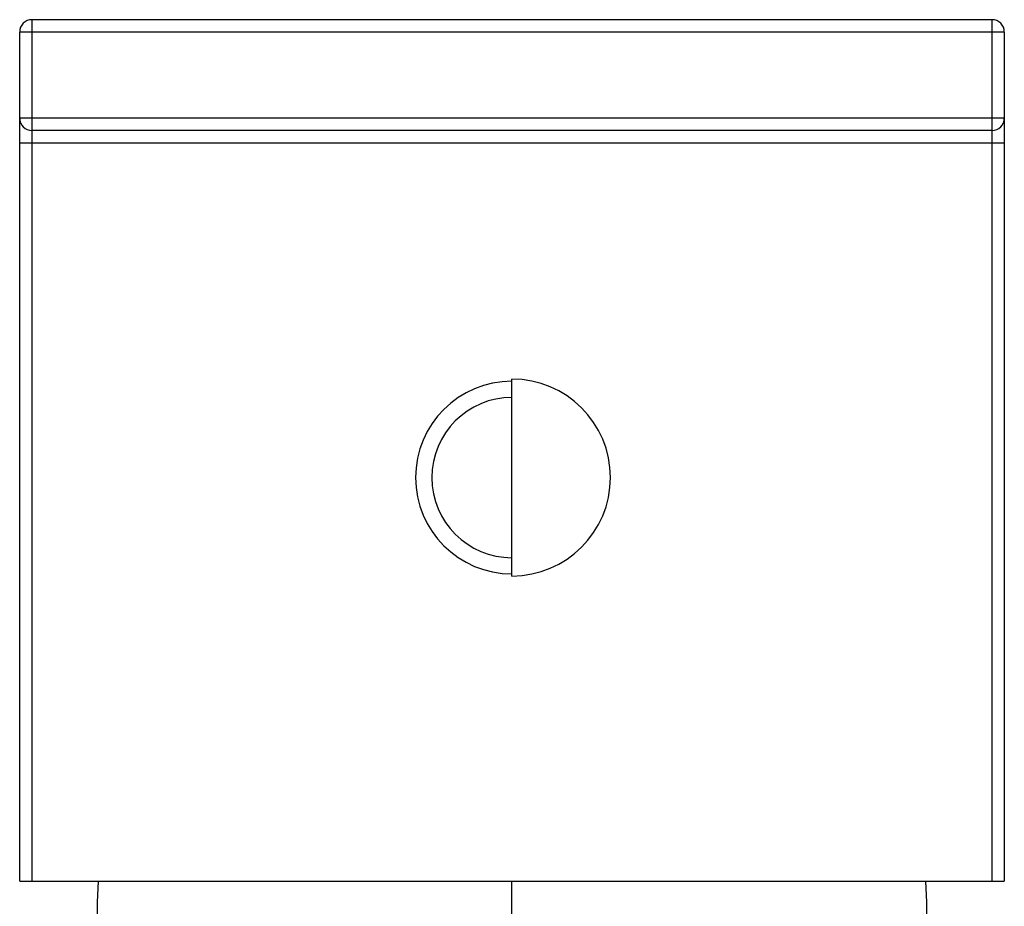
# Paper-space layout '_Right' of a CAD drawing. Units: millimetres. Extents: x -31 to 19, y 0 to 288.
# Drawn here: x -26 to 14, y 252 to 288 of the extents above; entities that cross this region are included whole.
import ezdxf

# ---------------------------------------------------------------- set-up
doc = ezdxf.new("R2010")
doc.units = ezdxf.units.MM

psp = doc.layouts.new('_Right')

# ---------------------------------------------------------------- linework, layer by layer
at = {"color": 7, "linetype": 'Continuous', "lineweight": 25}
for p, q in [((-25.5, 253.15), (-25.5, 288.15)), ((13.5, 288.15), (-25.5, 288.15)), ((13.5, 288.15), (13.5, 253.15)), ((-26, 253.15), (-26, 287.65)), ((14, 287.65), (-26, 287.65)), ((14, 287.65), (14, 253.15)), ((14, 284.15), (-26, 284.15)), ((13.5, 283.65), (-25.5, 283.65)), ((-26, 283.15), (14, 283.15)), ((-6, 265.55), (-6, 273.55)), ((-26, 253.15), (14, 253.15))]:
    psp.add_line(p, q, dxfattribs=at)
at = {"color": 8, "linetype": 'Continuous', "lineweight": 25}
psp.add_line((-6, 251), (-6, 253.15), dxfattribs=at)
at = {"color": 7, "linetype": 'Continuous', "lineweight": 25, "flags": 128}
for points in [[(-22.809, 253.15), (-22.853, 252.296), (-22.85, 251)], [(10.85, 251), (10.853, 252.296), (10.809, 253.15)]]:
    psp.add_lwpolyline(points, dxfattribs=at)
at = {"color": 7, "linetype": 'Continuous', "lineweight": 25}
for centre, radius, start, end in [((-25.5, 287.65), 0.5, 90, 180), ((13.5, 287.65), 0.5, 0, 90), ((-25.5, 284.15), 0.5, 180, 270), ((13.5, 284.15), 0.5, 270, 0), ((-6, 269.55), 3.915, 90, 270), ((-6, 269.55), 4, 270, 90), ((-6, 269.55), 3.256, 90, 270)]:
    psp.add_arc(centre, radius, start, end, dxfattribs=at)

doc.saveas('drawing.dxf')
